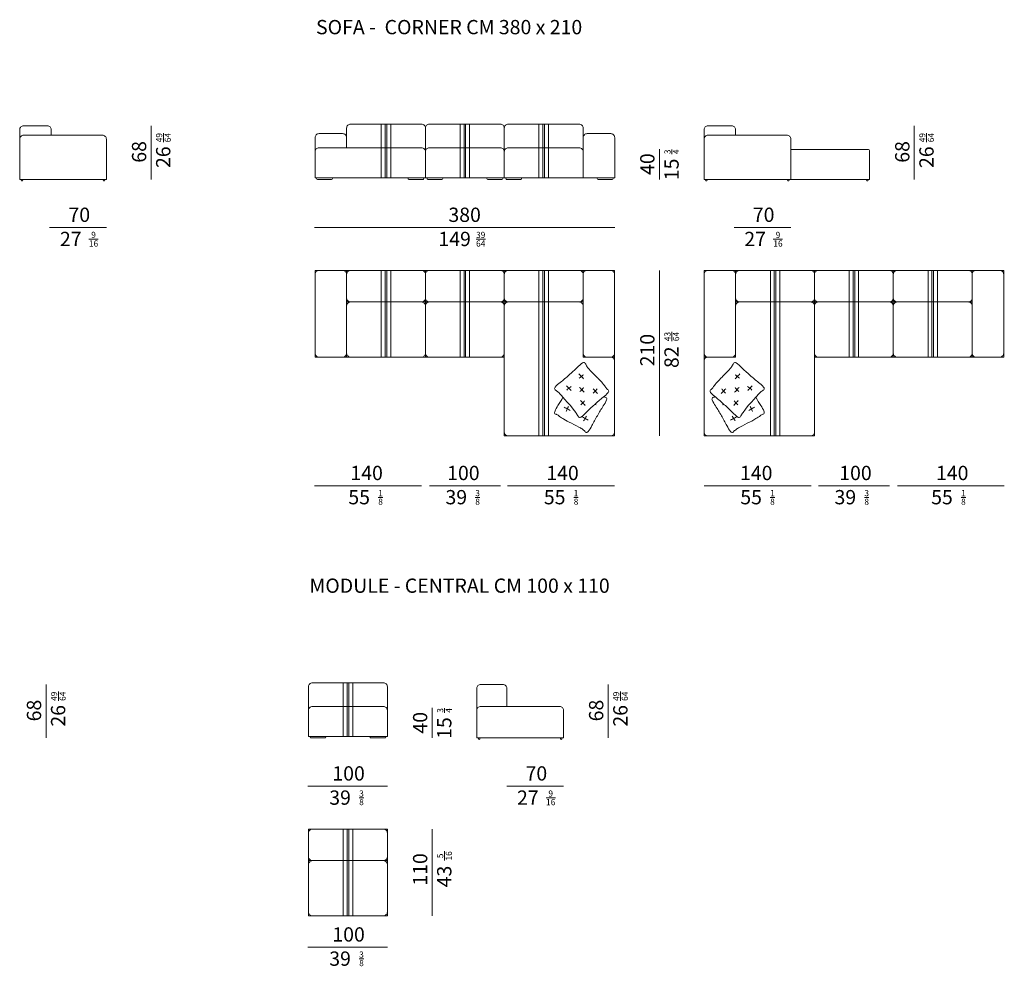
# Model space of a CAD drawing. Units: inches. Extents: x 64 to 2611, y 350 to 2086.
# Drawn here: x 1362 to 2611, y 885 to 2086 of the extents above; entities that cross this region are included whole.
import ezdxf

# ---------------------------------------------------------------- set-up
doc = ezdxf.new("R2010")
doc.units = ezdxf.units.IN
doc.header["$MEASUREMENT"] = 0
doc.layers.add('U_Mobilya', color=7, linetype='Continuous', lineweight=15)
doc.styles.get("Standard").update_dxf_attribs({"font": 'arial.ttf'})

# ---------------------------------------------------------------- blocks, each defined once
blk = doc.blocks.new('sddsdsdssddds')
at = {"layer": 'U_Mobilya'}
for points, knots in [([(7810.8, 1236.8), (7814.2, 1248.4), (7818.6, 1263.2), (7825.5, 1283.1), (7831.3, 1293.5), (7835.8, 1299.3), (7836.7, 1304.5), (7826.4, 1311.7), (7804.9, 1317.6), (7784.7, 1325), (7772.2, 1329.6), (7759.7, 1334.3), (7739.6, 1341.9), (7719.4, 1351.5), (7706.9, 1352.8), (7704.2, 1348.3), (7703.8, 1341), (7701.5, 1329.4), (7676.7, 1269.2), (7690.5, 1291.5), (7663.8, 1237.9), (7659.4, 1232.1), (7658.6, 1226.8), (7669, 1219.8), (7690.6, 1214.2), (7710.9, 1207), (7723.4, 1202.6), (7736, 1198), (7756.2, 1190.7), (7776.5, 1181.4), (7789, 1180.2), (7791.7, 1184.7), (7791.7, 1192.4), (7797.8, 1199.5), (7811.5, 1237.3), (7811.1, 1237), (7810.8, 1236.8)], [0, 0, 0, 0, 66.526003, 84.482244, 98.034264, 102.205655, 106.6007, 111.868844, 136.163944, 175.797574, 175.797574, 175.797574, 215.431205, 239.726305, 244.994449, 249.389494, 253.560885, 267.112904, 285.069146, 436.077393, 449.629413, 453.800804, 458.195848, 463.463993, 487.759093, 527.392723, 527.392723, 527.392723, 567.026354, 591.321454, 596.589598, 600.984643, 605.156033, 618.708053, 636.664294, 703.190297, 703.190297, 703.190297, 703.190297]), ([(7694.3, 1311.8), (7683, 1312), (7663.6, 1312.7), (7643.4, 1314.9), (7631.2, 1312.1), (7630, 1306.9), (7632.4, 1299.7), (7628.9, 1291), (7627.8, 1250.8), (7628.1, 1251.2), (7628.4, 1251.5)], [533.434017, 533.434017, 533.434017, 533.434017, 567.026354, 591.321454, 596.589598, 600.984643, 605.156033, 618.708053, 636.664294, 703.190297, 703.190297, 703.190297, 703.190297]), ([(7628.4, 1251.5), (7628.8, 1239.4), (7629.3, 1224), (7629, 1202.9), (7626.8, 1191.2), (7624.4, 1184.3), (7625.2, 1179.1), (7637.2, 1175.5), (7659.5, 1176.7), (7681, 1176), (7694.3, 1175.6), (7707.7, 1175.1), (7729.1, 1174.3), (7751.3, 1171.6), (7763.6, 1174.3), (7764.7, 1179.4), (7763.6, 1183.5), (7763.1, 1186.1), (7762.8, 1187.5)], [0, 0, 0, 0, 66.526003, 84.482244, 98.034264, 102.205655, 106.6007, 111.868844, 136.163944, 175.797574, 175.797574, 175.797574, 215.431205, 239.726305, 244.994449, 249.389494, 253.560885, 257.624795, 257.624795, 257.624795, 257.624795])]:
    blk.add_open_spline(points, degree=3, knots=knots, dxfattribs=at)
for points in [[(7740.8, 1304.2), (7730.5, 1309), (7722.9, 1311.5)], [(7735.6, 1319.6), (7731.1, 1305.7), (7728.5, 1297.7)], [(7656.1, 1278), (7667.5, 1279.3), (7675.5, 1279.3)], [(7666, 1291), (7665.8, 1276.3), (7665.8, 1268)], [(7744.6, 1254.8), (7749.5, 1268.6), (7752.1, 1276.6)], [(7797.6, 1285.2), (7787.3, 1290.1), (7779.7, 1292.6)], [(7792.4, 1300.7), (7788, 1286.7), (7785.3, 1278.8)], [(7719.2, 1239.4), (7708.1, 1241.7), (7700.5, 1244.3)], [(7705.8, 1230.2), (7710.6, 1244), (7713.2, 1251.9)], [(7758.1, 1264), (7746.9, 1266.3), (7739.4, 1268.9)], [(7656.1, 1209.7), (7667.5, 1208.4), (7675.5, 1208.4)], [(7666, 1196.7), (7665.8, 1211.4), (7665.8, 1219.7)], [(7776.1, 1220.4), (7764.9, 1222.8), (7757.3, 1225.3)], [(7762.6, 1211.2), (7767.4, 1225.1), (7770.1, 1233)]]:
    blk.add_spline(points, degree=3, dxfattribs=at)
blk.add_open_spline([(7725.9, 1196.7), (7725.9, 1198.4), (7725.8, 1200), (7725.8, 1201.7)], degree=3, dxfattribs=at)

msp = doc.modelspace()

# ---------------------------------------------------------------- linework, layer by layer
at = {"layer": 'U_Mobilya'}
for p, q in [((1881.4, 1495), (1971.4, 1495)), ((2464.9, 1495), (2374.9, 1495))]:
    msp.add_line(p, q, dxfattribs=at)
for points in [[(1361.7, 1934.8), (1361.7, 1946.8, -0.414214), (1366.7, 1951.8), (1396.7, 1951.8, -0.414214), (1401.7, 1946.8), (1401.7, 1939.8)], [(1876.4, 1918.8), (1876.4, 1948.8, 0.414214), (1871.4, 1953.8), (1781.4, 1953.8, 0.414214), (1776.4, 1948.8), (1776.4, 1923.8)], [(1976.4, 1918.8), (1976.4, 1948.8, 0.414214), (1971.4, 1953.8), (1881.4, 1953.8, 0.414214), (1876.4, 1948.8), (1876.4, 1918.8)], [(2076.4, 1918.8), (2076.4, 1948.8, 0.414214), (2071.4, 1953.8), (1981.4, 1953.8, 0.414214), (1976.4, 1948.8), (1976.4, 1918.8)], [(2229.8, 1934.8), (2229.8, 1946.8, -0.414214), (2234.8, 1951.8), (2264.8, 1951.8, -0.414214), (2269.8, 1946.8), (2269.8, 1939.8)], [(1776.4, 1923.8, 0.000003), (1776.4, 1923.8), (1776.4, 1936.8, 0.414214), (1771.4, 1941.8), (1741.4, 1941.8, 0.414214), (1736.4, 1936.8), (1736.4, 1918.8)], [(2339.8, 1921.8), (2437.8, 1921.8, -0.414214), (2439.8, 1919.8), (2439.8, 1883.8), (2339.8, 1883.8)], [(1728.1, 1210), (1728.1, 1240, -0.414214), (1733.1, 1245), (1823.1, 1245, -0.414214), (1828.1, 1240), (1828.1, 1210)], [(1941.6, 1210), (1941.6, 1238, -0.414214), (1946.6, 1243), (1974.6, 1243, -0.414214), (1979.6, 1238), (1979.6, 1215)]]:
    msp.add_lwpolyline(points, format="xyb", dxfattribs=at)
for points in [[(1528.4, 1951.8), (1528.4, 1883.8)], [(2496.5, 1951.8), (2496.5, 1883.8)], [(1361.7, 1883.8), (1361.7, 1934.8)], [(1778.4, 1923.8), (1871.4, 1923.8)], [(1881.4, 1923.8), (1971.4, 1923.8)], [(1981.4, 1923.8), (2071.4, 1923.8)], [(2229.8, 1883.8), (2229.8, 1934.8)], [(2173.2, 1922.2), (2173.2, 1883.8)], [(1399.7, 1822.6), (1471.7, 1822.6)], [(1735.7, 1822.6), (2116.5, 1822.6)], [(2267.8, 1822.6), (2339.8, 1822.6)], [(1776.4, 1728.2), (1776.4, 1768.2)], [(1776.4, 1728.2), (1876.4, 1728.2), (1876.4, 1768.2), (1776.4, 1768.2)], [(1776.4, 1768.2), (1776.4, 1728.2)], [(1876.4, 1728.2), (1876.4, 1768.2)], [(1876.4, 1728.2), (1976.4, 1728.2), (1976.4, 1768.2), (1876.4, 1768.2)], [(1876.4, 1768.2), (1876.4, 1728.2)], [(1976.4, 1768.2), (1976.4, 1728.2)], [(1976.4, 1728.2), (1976.4, 1768.2)], [(1976.4, 1768.2), (1976.4, 1728.2)], [(1976.4, 1768.2), (2076.4, 1768.2), (2076.4, 1728.2), (1976.4, 1728.2)], [(1976.4, 1728.2), (1976.4, 1768.2)], [(1976.4, 1768.2), (1976.4, 1728.2)], [(2173.2, 1768.2), (2173.2, 1558.2)], [(2369.9, 1768.2), (2269.9, 1768.2), (2269.9, 1728.2), (2369.9, 1728.2)], [(2369.9, 1768.2), (2369.9, 1728.2)], [(2369.9, 1728.2), (2369.9, 1768.2)], [(2369.9, 1768.2), (2369.9, 1728.2)], [(2469.9, 1728.2), (2369.9, 1728.2), (2369.9, 1768.2), (2469.9, 1768.2)], [(2369.9, 1728.2), (2369.9, 1768.2)], [(2369.9, 1768.2), (2369.9, 1728.2)], [(2469.9, 1728.2), (2469.9, 1768.2)], [(2469.9, 1768.2), (2469.9, 1728.2)], [(2569.9, 1728.2), (2469.9, 1728.2), (2469.9, 1768.2), (2569.9, 1768.2)], [(2569.9, 1728.2), (2569.9, 1768.2)], [(2569.9, 1768.2), (2569.9, 1728.2)], [(1735.7, 1495), (1871.4, 1495)], [(2116.4, 1495), (1980.7, 1495)], [(2229.9, 1495), (2365.6, 1495)], [(2610.7, 1495), (2475, 1495)], [(1395.1, 1243), (1395.1, 1175)], [(2108.2, 1243), (2108.2, 1175)], [(1823.1, 1215), (1733.1, 1215)], [(1884.9, 1213.4), (1884.9, 1175)], [(1941.6, 1175), (1941.6, 1210)], [(1727.4, 1113.8), (1828.1, 1113.8)], [(1979.6, 1113.8), (2051.6, 1113.8)], [(1828.1, 1019.4), (1728.1, 1019.4), (1728.1, 1059.4), (1828.1, 1059.4)], [(1828.1, 1059.4), (1828.1, 1019.4)], [(1828.1, 1019.4), (1828.1, 1059.4)], [(1828.1, 1059.4), (1828.1, 1019.4)], [(1884.9, 1059.4), (1884.9, 949.4)], [(1727.4, 909.5), (1828.1, 909.5)]]:
    msp.add_lwpolyline(points, dxfattribs=at)
for points in [[(1825.4, 1953.8), (1820.4, 1953.8), (1820.4, 1885.8), (1825.4, 1885.8)], [(1827.4, 1953.8), (1825.4, 1953.8), (1825.4, 1885.8), (1827.4, 1885.8)], [(1832.4, 1953.8), (1827.4, 1953.8), (1827.4, 1885.8), (1832.4, 1885.8)], [(1925.4, 1953.8), (1920.4, 1953.8), (1920.4, 1885.8), (1925.4, 1885.8)], [(1927.4, 1953.8), (1925.4, 1953.8), (1925.4, 1885.8), (1927.4, 1885.8)], [(1932.4, 1953.8), (1927.4, 1953.8), (1927.4, 1885.8), (1932.4, 1885.8)], [(2025.4, 1953.8), (2020.4, 1953.8), (2020.4, 1885.8), (2025.4, 1885.8)], [(2027.4, 1953.8), (2025.4, 1953.8), (2025.4, 1885.8), (2027.4, 1885.8)], [(2032.4, 1953.8), (2027.4, 1953.8), (2027.4, 1885.8), (2032.4, 1885.8)], [(1776.4, 1768.2), (1736.4, 1768.2), (1736.4, 1658.2), (1776.4, 1658.2)], [(1876.4, 1728.2), (1776.4, 1728.2), (1776.4, 1768.2), (1876.4, 1768.2)], [(1825.4, 1768.2), (1820.4, 1768.2), (1820.4, 1658.2), (1825.4, 1658.2)], [(1827.4, 1768.2), (1825.4, 1768.2), (1825.4, 1658.2), (1827.4, 1658.2)], [(1832.4, 1768.2), (1827.4, 1768.2), (1827.4, 1658.2), (1832.4, 1658.2)], [(1976.4, 1728.2), (1876.4, 1728.2), (1876.4, 1768.2), (1976.4, 1768.2)], [(1925.4, 1768.2), (1920.4, 1768.2), (1920.4, 1658.2), (1925.4, 1658.2)], [(1927.4, 1768.2), (1925.4, 1768.2), (1925.4, 1658.2), (1927.4, 1658.2)], [(1932.4, 1768.2), (1927.4, 1768.2), (1927.4, 1658.2), (1932.4, 1658.2)], [(1976.4, 1728.2), (2076.4, 1728.2), (2076.4, 1768.2), (1976.4, 1768.2)], [(2020.4, 1768.2), (2025.4, 1768.2), (2025.4, 1558.2), (2020.4, 1558.2)], [(2025.4, 1768.2), (2027.4, 1768.2), (2027.4, 1558.2), (2025.4, 1558.2)], [(2027.4, 1768.2), (2032.4, 1768.2), (2032.4, 1558.2), (2027.4, 1558.2)], [(2076.4, 1768.2), (2116.4, 1768.2), (2116.4, 1658.2), (2076.4, 1658.2)], [(2269.9, 1768.2), (2229.9, 1768.2), (2229.9, 1658.2), (2269.9, 1658.2)], [(2369.9, 1728.2), (2269.9, 1728.2), (2269.9, 1768.2), (2369.9, 1768.2)], [(2318.9, 1768.2), (2313.9, 1768.2), (2313.9, 1558.2), (2318.9, 1558.2)], [(2320.9, 1768.2), (2318.9, 1768.2), (2318.9, 1558.2), (2320.9, 1558.2)], [(2325.9, 1768.2), (2320.9, 1768.2), (2320.9, 1558.2), (2325.9, 1558.2)], [(2369.9, 1728.2), (2469.9, 1728.2), (2469.9, 1768.2), (2369.9, 1768.2)], [(2413.9, 1768.2), (2418.9, 1768.2), (2418.9, 1658.2), (2413.9, 1658.2)], [(2418.9, 1768.2), (2420.9, 1768.2), (2420.9, 1658.2), (2418.9, 1658.2)], [(2420.9, 1768.2), (2425.9, 1768.2), (2425.9, 1658.2), (2420.9, 1658.2)], [(2469.9, 1728.2), (2569.9, 1728.2), (2569.9, 1768.2), (2469.9, 1768.2)], [(2513.9, 1768.2), (2518.9, 1768.2), (2518.9, 1658.2), (2513.9, 1658.2)], [(2518.9, 1768.2), (2520.9, 1768.2), (2520.9, 1658.2), (2518.9, 1658.2)], [(2520.9, 1768.2), (2525.9, 1768.2), (2525.9, 1658.2), (2520.9, 1658.2)], [(2569.9, 1768.2), (2609.9, 1768.2), (2609.9, 1658.2), (2569.9, 1658.2)], [(1876.4, 1728.2), (1776.4, 1728.2), (1776.4, 1658.2), (1876.4, 1658.2)], [(1976.4, 1728.2), (1876.4, 1728.2), (1876.4, 1658.2), (1976.4, 1658.2)], [(1976.4, 1728.2), (2076.4, 1728.2), (2076.4, 1658.2), (2116.4, 1658.2), (2116.4, 1558.2), (1976.4, 1558.2)], [(2369.9, 1728.2), (2269.9, 1728.2), (2269.9, 1658.2), (2229.9, 1658.2), (2229.9, 1558.2), (2369.9, 1558.2)], [(2369.9, 1728.2), (2469.9, 1728.2), (2469.9, 1658.2), (2369.9, 1658.2)], [(2469.9, 1728.2), (2569.9, 1728.2), (2569.9, 1658.2), (2469.9, 1658.2)], [(1772.1, 1245), (1777.1, 1245), (1777.1, 1177), (1772.1, 1177)], [(1777.1, 1245), (1779.1, 1245), (1779.1, 1177), (1777.1, 1177)], [(1779.1, 1245), (1784.1, 1245), (1784.1, 1177), (1779.1, 1177)], [(1728.1, 1019.4), (1828.1, 1019.4), (1828.1, 1059.4), (1728.1, 1059.4)], [(1772.1, 1059.4), (1777.1, 1059.4), (1777.1, 949.4), (1772.1, 949.4)], [(1777.1, 1059.4), (1779.1, 1059.4), (1779.1, 949.4), (1777.1, 949.4)], [(1779.1, 1059.4), (1784.1, 1059.4), (1784.1, 949.4), (1779.1, 949.4)], [(1728.1, 1019.4), (1828.1, 1019.4), (1828.1, 949.4), (1728.1, 949.4)]]:
    msp.add_lwpolyline(points, close=True, dxfattribs=at)
for points in [[(1471.7, 1934.8), (1471.7, 1883.8), (1361.7, 1883.8), (1361.7, 1934.8, -0.414214), (1366.7, 1939.8), (1466.7, 1939.8, -0.414214)], [(2076.5, 1921.8), (2076.5, 1885.8), (2116.5, 1885.8), (2116.5, 1921.8), (2116.5, 1936.8, 0.414214), (2111.5, 1941.8), (2081.5, 1941.8, 0.414214), (2076.5, 1936.8)], [(2339.8, 1934.8), (2339.8, 1883.8), (2229.8, 1883.8), (2229.8, 1934.8, -0.414214), (2234.8, 1939.8), (2334.8, 1939.8, -0.414214)], [(1871.4, 1923.8), (1741.4, 1923.8, 0.414214), (1736.4, 1918.8), (1736.4, 1885.8), (1876.4, 1885.8), (1876.4, 1918.8, 0.414214)], [(1971.4, 1923.8), (1881.4, 1923.8, 0.414214), (1876.4, 1918.8), (1876.4, 1885.8), (1976.4, 1885.8), (1976.4, 1918.8, 0.414214)], [(2071.4, 1923.8), (1981.4, 1923.8, 0.414214), (1976.4, 1918.8), (1976.4, 1885.8), (2076.4, 1885.8), (2076.4, 1918.8, 0.414214)], [(1739.4, 1883.8, -1), (1739.4, 1885.8), (1757.4, 1885.8, -1), (1757.4, 1883.8)], [(1855.4, 1883.8, -1), (1855.4, 1885.8), (1873.4, 1885.8, -1), (1873.4, 1883.8)], [(1897.4, 1883.8, 1), (1897.4, 1885.8), (1879.4, 1885.8, 1), (1879.4, 1883.8)], [(1955.4, 1883.8, -1), (1955.4, 1885.8), (1973.4, 1885.8, -1), (1973.4, 1883.8)], [(1997.4, 1883.8, 1), (1997.4, 1885.8), (1979.4, 1885.8, 1), (1979.4, 1883.8)], [(2113.4, 1883.8, 1), (2113.4, 1885.8), (2095.4, 1885.8, 1), (2095.4, 1883.8)], [(1771.4, 1768.2), (1741.4, 1768.2, 0.414214), (1736.4, 1763.2), (1736.4, 1663.2, 0.414214), (1741.4, 1658.2), (1771.4, 1658.2, 0.414214), (1776.4, 1663.2), (1776.4, 1763.2, 0.414214)], [(1871.4, 1728.2), (1781.4, 1728.2, -0.414214), (1776.4, 1733.2), (1776.4, 1763.2, -0.414214), (1781.4, 1768.2), (1871.4, 1768.2, -0.414214), (1876.4, 1763.2), (1876.4, 1733.2, -0.414214)], [(1971.4, 1728.2), (1881.4, 1728.2, -0.414214), (1876.4, 1733.2), (1876.4, 1763.2, -0.414214), (1881.4, 1768.2), (1971.4, 1768.2, -0.414214), (1976.4, 1763.2), (1976.4, 1733.2, -0.414214)], [(1981.4, 1728.2), (2071.4, 1728.2, 0.414214), (2076.4, 1733.2), (2076.4, 1763.2, 0.414214), (2071.4, 1768.2), (1981.4, 1768.2, 0.414214), (1976.4, 1763.2), (1976.4, 1733.2, 0.414214)], [(2081.4, 1768.2), (2111.4, 1768.2, -0.414214), (2116.4, 1763.2), (2116.4, 1663.2, -0.414214), (2111.4, 1658.2), (2081.4, 1658.2, -0.414214), (2076.4, 1663.2), (2076.4, 1763.2, -0.414214)], [(2264.9, 1768.2), (2234.9, 1768.2, 0.414214), (2229.9, 1763.2), (2229.9, 1663.2, 0.414214), (2234.9, 1658.2), (2264.9, 1658.2, 0.414214), (2269.9, 1663.2), (2269.9, 1763.2, 0.414214)], [(2364.9, 1728.2), (2274.9, 1728.2, -0.414214), (2269.9, 1733.2), (2269.9, 1763.2, -0.414214), (2274.9, 1768.2), (2364.9, 1768.2, -0.414214), (2369.9, 1763.2), (2369.9, 1733.2, -0.414214)], [(2374.9, 1728.2), (2464.9, 1728.2, 0.414214), (2469.9, 1733.2), (2469.9, 1763.2, 0.414214), (2464.9, 1768.2), (2374.9, 1768.2, 0.414214), (2369.9, 1763.2), (2369.9, 1733.2, 0.414214)], [(2474.9, 1728.2), (2564.9, 1728.2, 0.414214), (2569.9, 1733.2), (2569.9, 1763.2, 0.414214), (2564.9, 1768.2), (2474.9, 1768.2, 0.414214), (2469.9, 1763.2), (2469.9, 1733.2, 0.414214)], [(2574.9, 1768.2), (2604.9, 1768.2, -0.414214), (2609.9, 1763.2), (2609.9, 1663.2, -0.414214), (2604.9, 1658.2), (2574.9, 1658.2, -0.414214), (2569.9, 1663.2), (2569.9, 1763.2, -0.414214)], [(1871.4, 1728.2), (1781.4, 1728.2, 0.414214), (1776.4, 1723.2), (1776.4, 1663.2, 0.414214), (1781.4, 1658.2), (1871.4, 1658.2, 0.414214), (1876.4, 1663.2), (1876.4, 1723.2, 0.414214)], [(1971.4, 1728.2), (1881.4, 1728.2, 0.414214), (1876.4, 1723.2), (1876.4, 1663.2, 0.414214), (1881.4, 1658.2), (1971.4, 1658.2, 0.414214), (1976.4, 1663.2), (1976.4, 1723.2, 0.414214)], [(1981.4, 1728.2), (2071.4, 1728.2, -0.414214), (2076.4, 1723.2), (2076.4, 1663.2, 0.414214), (2081.4, 1658.2), (2111.4, 1658.2, -0.414214), (2116.4, 1653.2), (2116.4, 1563.2, -0.414214), (2111.4, 1558.2), (1981.4, 1558.2, -0.414214), (1976.4, 1563.2), (1976.4, 1723.2, -0.414214)], [(2364.9, 1728.2), (2274.9, 1728.2, 0.414214), (2269.9, 1723.2), (2269.9, 1663.2, -0.414214), (2264.9, 1658.2), (2234.9, 1658.2, 0.414214), (2229.9, 1653.2), (2229.9, 1563.2, 0.414214), (2234.9, 1558.2), (2364.9, 1558.2, 0.414214), (2369.9, 1563.2), (2369.9, 1723.2, 0.414214)], [(2374.9, 1728.2), (2464.9, 1728.2, -0.414214), (2469.9, 1723.2), (2469.9, 1663.2, -0.414214), (2464.9, 1658.2), (2374.9, 1658.2, -0.414214), (2369.9, 1663.2), (2369.9, 1723.2, -0.414214)], [(2474.9, 1728.2), (2564.9, 1728.2, -0.414214), (2569.9, 1723.2), (2569.9, 1663.2, -0.414214), (2564.9, 1658.2), (2474.9, 1658.2, -0.414214), (2469.9, 1663.2), (2469.9, 1723.2, -0.414214)], [(1733.1, 1215), (1823.1, 1215, -0.414214), (1828.1, 1210), (1828.1, 1177), (1728.1, 1177), (1728.1, 1210, -0.414214)], [(2051.6, 1210), (2051.6, 1175), (1941.6, 1175), (1941.6, 1210, -0.414214), (1946.6, 1215), (2046.6, 1215, -0.414214)], [(1749.1, 1175, 1), (1749.1, 1177), (1731.1, 1177, 1), (1731.1, 1175)], [(1807.1, 1175, -1), (1807.1, 1177), (1825.1, 1177, -1), (1825.1, 1175)], [(1733.1, 1019.4), (1823.1, 1019.4, 0.414214), (1828.1, 1024.4), (1828.1, 1054.4, 0.414214), (1823.1, 1059.4), (1733.1, 1059.4, 0.414214), (1728.1, 1054.4), (1728.1, 1024.4, 0.414214)], [(1733.1, 1019.4), (1823.1, 1019.4, -0.414214), (1828.1, 1014.4), (1828.1, 954.4, -0.414214), (1823.1, 949.4), (1733.1, 949.4, -0.414214), (1728.1, 954.4), (1728.1, 1014.4, -0.414214)]]:
    msp.add_lwpolyline(points, format="xyb", close=True, dxfattribs=at)
for centre in [(1364.7, 1882.8), (1468.7, 1882.8), (2232.8, 1882.8), (2336.8, 1882.8), (2436.8, 1882.8), (1944.6, 1174), (2048.6, 1174)]:
    msp.add_circle(centre, 1, dxfattribs=at)

# ---------------------------------------------------------------- block references
at = {"layer": 'U_Mobilya', "yscale": 0.3639744829413607, "zscale": 0.3639744829413607}
for p, xscale, rotation in [((1149.8, -1087), 0.3639744829413607, 61.83539601811452), ((3196.5, -1087), -0.3639744829413607, 298.1646039818893)]:
    msp.add_blockref('sddsdsdssddds', p, dxfattribs=dict(at, xscale=xscale, rotation=rotation))

# ---------------------------------------------------------------- texts
at = {"layer": 'U_Mobilya'}
for s, width, gutter_width, insert, char_height, attachment_point in [('{\\fHelvetica Light|b0|i0|c0|p34;SOFA -  CORNER CM 380 x 210}', 547.721, 90.6, (1737.6, 2086), 18.129, 1), ('\\pxqc;{\\fHelvetica|b0|i0|c162|p2;70}', 73.233, 90.6, (1400.7, 1847.9), 18.129, 1), ('\\pxqc;{\\fHelvetica|b0|i0|c162|p2;380}', 73.233, 90.6, (1889.5, 1847.9), 18.129, 1), ('\\pxqc;{\\fHelvetica|b0|i0|c162|p2;70}', 73.233, 90.6, (2268.8, 1847.9), 18.129, 1), ('\\pxqc;{\\fHelvetica|b0|i0|c162|p2;27}', 73.233, 90.6, (1389.9, 1817.2), 18.129, 1), ('\\A1;\\pxqc;{\\fHelvetica|b0|i0|c162|p2;\\H0.7x;\\S9/16;}', 44.975, 55.7, (1432.9, 1817.2), 11.134, 1), ('\\pxqc;{\\fHelvetica|b0|i0|c162|p2;149}', 73.233, 90.6, (1876.8, 1817.2), 18.129, 1), ('\\A1;\\pxqc;{\\fHelvetica|b0|i0|c162|p2;\\H0.7x;\\S39/64;}', 44.975, 55.7, (1924, 1817.2), 11.134, 1), ('\\pxqc;{\\fHelvetica|b0|i0|c162|p2;27}', 73.233, 90.6, (2258, 1817.2), 18.129, 1), ('\\A1;\\pxqc;{\\fHelvetica|b0|i0|c162|p2;\\H0.7x;\\S9/16;}', 44.975, 55.7, (2301.1, 1817.2), 11.134, 1), ('\\pxqc;{\\fHelvetica|b0|i0|c162|p2;140}', 73.233, 90.6, (1765.2, 1520.3), 18.129, 1), ('\\pxqc;{\\fHelvetica|b0|i0|c162|p2;100}', 73.233, 90.6, (1887.9, 1520.3), 18.129, 1), ('\\pxqc;{\\fHelvetica|b0|i0|c162|p2;140}', 73.233, 90.6, (2086.9, 1520.3), 18.129, 3), ('\\pxqc;{\\fHelvetica|b0|i0|c162|p2;140}', 73.233, 90.6, (2259.4, 1520.3), 18.129, 1), ('\\pxqc;{\\fHelvetica|b0|i0|c162|p2;100}', 73.233, 90.6, (2458.5, 1520.3), 18.129, 3), ('\\pxqc;{\\fHelvetica|b0|i0|c162|p2;140}', 73.233, 90.6, (2581.2, 1520.3), 18.129, 3), ('\\pxqc;{\\fHelvetica|b0|i0|c162|p2;55}', 73.233, 90.6, (1755.7, 1489.6), 18.129, 1), ('\\A1;\\pxqc;{\\fHelvetica|b0|i0|c162|p2;\\H0.7x;\\S1/8;}', 44.975, 55.7, (1797, 1489.6), 11.134, 1), ('\\pxqc;{\\fHelvetica|b0|i0|c162|p2;39}', 73.233, 90.6, (1878.9, 1489.6), 18.129, 1), ('\\A1;\\pxqc;{\\fHelvetica|b0|i0|c162|p2;\\H0.7x;\\S3/8;}', 44.975, 55.7, (1920.1, 1489.6), 11.134, 1), ('\\pxqc;{\\fHelvetica|b0|i0|c162|p2;55}', 73.233, 90.6, (2003.7, 1489.6), 18.129, 1), ('\\A1;\\pxqc;{\\fHelvetica|b0|i0|c162|p2;\\H0.7x;\\S1/8;}', 44.975, 55.7, (2044.9, 1489.6), 11.134, 1), ('\\pxqc;{\\fHelvetica|b0|i0|c162|p2;55}', 73.233, 90.6, (2252.9, 1489.6), 18.129, 1), ('\\A1;\\pxqc;{\\fHelvetica|b0|i0|c162|p2;\\H0.7x;\\S1/8;}', 44.975, 55.7, (2294.1, 1489.6), 11.134, 1), ('\\pxqc;{\\fHelvetica|b0|i0|c162|p2;39}', 73.233, 90.6, (2372.4, 1489.6), 18.129, 1), ('\\A1;\\pxqc;{\\fHelvetica|b0|i0|c162|p2;\\H0.7x;\\S3/8;}', 44.975, 55.7, (2413.6, 1489.6), 11.134, 1), ('\\pxqc;{\\fHelvetica|b0|i0|c162|p2;55}', 73.233, 90.6, (2495, 1489.6), 18.129, 1), ('\\A1;\\pxqc;{\\fHelvetica|b0|i0|c162|p2;\\H0.7x;\\S1/8;}', 44.975, 55.7, (2536.3, 1489.6), 11.134, 1), ('{\\fHelvetica Light|b0|i0|c0|p34;MODULE - CENTRAL CM 100 x 110}', 547.721, 90.6, (1729.3, 1377.3), 18.129, 1), ('\\pxqc;{\\fHelvetica|b0|i0|c162|p2;100}', 73.233, 90.6, (1742.3, 1139.1), 18.129, 1), ('\\pxqc;{\\fHelvetica|b0|i0|c162|p2;70}', 73.233, 90.6, (1980.5, 1139.1), 18.129, 1), ('\\pxqc;{\\fHelvetica|b0|i0|c162|p2;39}', 73.233, 90.6, (1731.5, 1108.4), 18.129, 1), ('\\A1;\\pxqc;{\\fHelvetica|b0|i0|c162|p2;\\H0.7x;\\S3/8;}', 44.975, 55.7, (1772.8, 1108.4), 11.134, 1), ('\\pxqc;{\\fHelvetica|b0|i0|c162|p2;27}', 73.233, 90.6, (1969.7, 1108.4), 18.129, 1), ('\\A1;\\pxqc;{\\fHelvetica|b0|i0|c162|p2;\\H0.7x;\\S9/16;}', 44.975, 55.7, (2012.8, 1108.4), 11.134, 1), ('\\pxqc;{\\fHelvetica|b0|i0|c162|p2;100}', 73.233, 90.6, (1742.3, 934.8), 18.129, 1), ('\\pxqc;{\\fHelvetica|b0|i0|c162|p2;39}', 73.233, 90.6, (1731.5, 904.1), 18.129, 1), ('\\A1;\\pxqc;{\\fHelvetica|b0|i0|c162|p2;\\H0.7x;\\S3/8;}', 44.975, 55.7, (1772.8, 904.1), 11.134, 1)]:
    msp.add_mtext_dynamic_manual_height_columns(s, width=width, gutter_width=gutter_width, heights=[0], dxfattribs=dict(at, insert=insert, char_height=char_height, attachment_point=attachment_point))
at = {"layer": 'U_Mobilya', "attachment_point": 1, "rotation": 90}
for s, width, gutter_width, insert, char_height in [('\\A1;\\pxqc;{\\fHelvetica|b0|i0|c162|p2;\\H0.7x;\\S49/64;}', 44.975, 55.7, (1534.7, 1914.2), 11.134), ('\\A1;\\pxqc;{\\fHelvetica|b0|i0|c162|p2;\\H0.7x;\\S49/64;}', 44.975, 55.7, (2502.8, 1914.2), 11.134), ('\\pxqc;{\\fHelvetica|b0|i0|c162|p2;68}', 73.233, 90.6, (1504.1, 1882), 18.129), ('\\pxqc,t2;{\\fHelvetica|b0|i0|c162|p2;26}', 73.233, 90.6, (1534.7, 1875.3), 18.129), ('\\pxqc;{\\fHelvetica|b0|i0|c162|p2;68}', 73.233, 90.6, (2472.2, 1882), 18.129), ('\\pxqc,t2;{\\fHelvetica|b0|i0|c162|p2;26}', 73.233, 90.6, (2502.9, 1875.3), 18.129), ('\\pxqc;{\\fHelvetica|b0|i0|c162|p2;40}', 73.233, 90.6, (2148.8, 1866.5), 18.129), ('\\A1;\\pxqc;{\\fHelvetica|b0|i0|c162|p2;\\H0.7x;\\S3/4;}', 44.975, 55.7, (2179.5, 1896.2), 11.134), ('\\pxqc;{\\fHelvetica|b0|i0|c162|p2;15}', 73.233, 90.6, (2179.5, 1859.8), 18.129), ('\\pxqc;{\\fHelvetica|b0|i0|c162|p2;210}', 73.233, 90.6, (2148.8, 1630.5), 18.129), ('\\A1;\\pxqc;{\\fHelvetica|b0|i0|c162|p2;\\H0.7x;\\S43/64;}', 44.975, 55.7, (2179.5, 1661.8), 11.134), ('\\pxqc;{\\fHelvetica|b0|i0|c162|p2;82}', 73.233, 90.6, (2179.5, 1621.5), 18.129), ('\\A1;\\pxqc;{\\fHelvetica|b0|i0|c162|p2;\\H0.7x;\\S49/64;}', 44.975, 55.7, (1401.4, 1205.4), 11.134), ('\\A1;\\pxqc;{\\fHelvetica|b0|i0|c162|p2;\\H0.7x;\\S49/64;}', 44.975, 55.7, (2114.5, 1205.4), 11.134), ('\\pxqc;{\\fHelvetica|b0|i0|c162|p2;68}', 73.233, 90.6, (1370.8, 1173.2), 18.129), ('\\pxqc,t2;{\\fHelvetica|b0|i0|c162|p2;26}', 73.233, 90.6, (1401.4, 1166.5), 18.129), ('\\A1;\\pxqc;{\\fHelvetica|b0|i0|c162|p2;\\H0.7x;\\S3/4;}', 44.975, 55.7, (1891.2, 1187.5), 11.134), ('\\pxqc;{\\fHelvetica|b0|i0|c162|p2;68}', 73.233, 90.6, (2083.9, 1173.2), 18.129), ('\\pxqc,t2;{\\fHelvetica|b0|i0|c162|p2;26}', 73.233, 90.6, (2114.6, 1166.5), 18.129), ('\\pxqc;{\\fHelvetica|b0|i0|c162|p2;40}', 73.233, 90.6, (1860.6, 1157.7), 18.129), ('\\pxqc;{\\fHelvetica|b0|i0|c162|p2;15}', 73.233, 90.6, (1891.2, 1151), 18.129), ('\\pxqc;{\\fHelvetica|b0|i0|c162|p2;110}', 73.233, 90.6, (1860.6, 971.6), 18.129), ('\\A1;\\pxqc;{\\fHelvetica|b0|i0|c162|p2;\\H0.7x;\\S5/16;}', 44.975, 55.7, (1891.2, 1002.9), 11.134), ('\\pxqc;{\\fHelvetica|b0|i0|c162|p2;43}', 73.233, 90.6, (1891.2, 962.6), 18.129)]:
    msp.add_mtext_dynamic_manual_height_columns(s, width=width, gutter_width=gutter_width, heights=[0], dxfattribs=dict(at, insert=insert, char_height=char_height))

doc.saveas('drawing.dxf')
